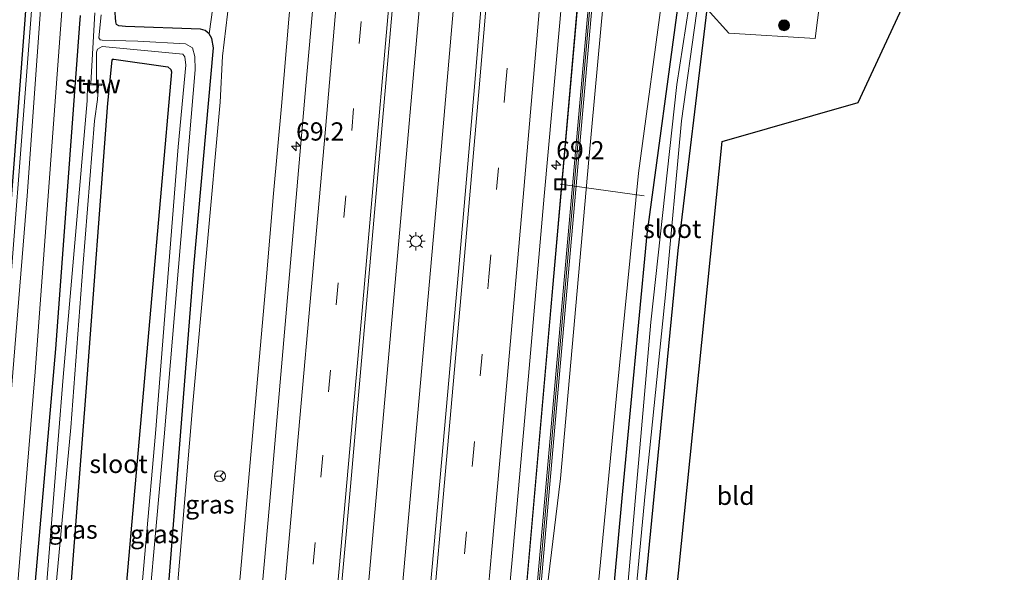
# Model space of a CAD drawing. Units: metres. Extents: x 109996 to 113675, y 389171 to 393752.
# Drawn here: x 110360 to 110495, y 391704 to 391780 of the extents above; entities that cross this region are included whole.
import ezdxf
from ezdxf.enums import TextEntityAlignment as Align

# ---------------------------------------------------------------- set-up
doc = ezdxf.new("R2010")
doc.units = ezdxf.units.M
doc.linetypes.add('VW-3-9_STREEP', pattern=[12, 3, -9])
doc.layers.get('0').update_dxf_attribs({"lineweight": 25})
for name, color, linetype, lineweight in [('B-ME-AL-OVERIG-L-B1', 7, 'Continuous', 18), ('B-ME-AM-KILOMETR-S-B1', 7, 'Continuous', 18), ('B-ME-BV-GELEIDECONSTRUCTIE-GELEIDERAIL-L-B1', 213, 'BV-GELEIDERAIL', 18), ('B-ME-GR-BOOM-S-B1', 93, 'Continuous', 18), ('B-ME-GW-KRUINLIJN-L-B1', 93, 'Continuous', 18), ('B-ME-GW-TEENLIJN-L-B1', 93, 'Continuous', 18), ('B-ME-IE-GRASLAND-GV-B6', 93, 'Continuous', 18), ('B-ME-IE-GRONDWERKLIJN-GROND_INGERICHT-GV-B6', 253, 'Continuous', 18), ('B-ME-IE-GRONDWERKLIJN-GROND_NIETINGERICHT-GV-B6', 253, 'Continuous', 18), ('B-ME-IE-INRICHTINGSELEMENT-S-B1', 253, 'Continuous', 18), ('B-ME-IE-MEUBILAIR_WEGMEUBILAIR-LICHTMAST-S-B1', 8, 'Continuous', 18), ('B-ME-KW-GELUIDSWERING-GV-B6', 8, 'Continuous', 18), ('B-ME-KW-SCHERM-L-B1', 8, 'Continuous', 18), ('B-ME-KW-STUW-GV-B6', 173, 'Continuous', 18), ('B-ME-KW-STUW-L-B1', 173, 'Continuous', 18), ('B-ME-OG-WATER-GV-B6', 153, 'Continuous', 18), ('B-ME-VH-VERH_SOORT-BITUMEN-GV-B6', 8, 'IE-TERREINAFSCHEIDING-NATUURLIJK-HOUTWAL', 18), ('B-ME-VH-VERH_SOORT-KLINKERS-GV-B6', 8, 'IE-TERREINAFSCHEIDING-NATUURLIJK-HOUTWAL', 18), ('B-ME-VH-VERH_SOORT-TEGELS-GV-B6', 8, 'Continuous', 18), ('B-ME-VW-MARKERING-39STREEP-015-L-B1', 255, 'VW-3-9_STREEP', 18), ('B-ME-VW-MARKERING-STREEP-015-L-B1', 7, 'Continuous', 18), ('B-ME-VW-MEUBILAIR_WEGMEUBILAIR-RONA-S-B1', 8, 'Continuous', 18)]:
    doc.layers.add(name, color=color, linetype=linetype, lineweight=lineweight)
doc.layers.add('B-ME-GW-INSTEEKWATERGANG-L-B1', color=10, linetype='Continuous')
doc.layers.add('B-ME-KG-KADASTRAAL-OPNAMEDTMGRENS-L-B1', color=10, linetype='Continuous')
doc.styles.add('NLCS-ISO', font='NLCS-ISO.TTF')
doc.linetypes.add('BV-GELEIDERAIL', pattern='A,10,-3,[108,NLCS.SHX,S=1,R=0,X=0,Y=0],-3', length=16)
doc.linetypes.add('IE-TERREINAFSCHEIDING-NATUURLIJK-HOUTWAL', pattern='A,7,-1.5,[67,NLCS.SHX,S=0.75,R=45,X=0,Y=0],-1.5,7,-1.5,[70,NLCS.SHX,S=0.75,R=0,X=0,Y=0],-1.5', length=20)

# ---------------------------------------------------------------- blocks, each defined once
blk = doc.blocks.new('hecto')
for p, q in [((0, 0.625), (-0.625, 0)), ((0, -0.625), (0, 0.625)), ((-0.625, 0), (0.625, 0)), ((0.625, 0), (0, -0.625))]:
    blk.add_line(p, q)
blk = doc.blocks.new('boom')
h = blk.add_hatch(color=256)
edge = h.paths.add_edge_path()
edge.add_arc((0, 0), 0.75, 0, 360)
blk.add_circle((0, 0), 0.75)
blk = doc.blocks.new('lantaarnpaal')
for p, q in [((-0.75, 0), (-1.25, 0)), ((-0.88, 0.88), (-0.53, 0.53)), ((0, 0.75), (0, 1.25)), ((0.53, 0.53), (0.88, 0.88)), ((0.75, 0), (1.25, 0)), ((-0.53, -0.53), (-0.88, -0.88)), ((0, -0.75), (0, -1.25)), ((0.53, -0.53), (0.88, -0.88))]:
    blk.add_line(p, q)
blk.add_circle((0, 0), 0.75)
blk = doc.blocks.new('put')
for p, q in [((0.75, 0.75), (-0.75, 0.75)), ((-0.75, 0.75), (-0.75, -0.75)), ((0.75, -0.75), (0.75, 0.75)), ((-0.75, -0.75), (0.75, -0.75))]:
    blk.add_line(p, q)
blk.add_lwpolyline([(-0.625, 0.625), (0.625, 0.625), (0.625, -0.625), (-0.625, -0.625)], close=True)
blk = doc.blocks.new('wegwijzer')
for q in [(-0.53, -0.53), (0, 0.75), (0.53, -0.53)]:
    blk.add_line((0, 0), q)
blk.add_circle((0, 0), 0.75)

msp = doc.modelspace()

# ---------------------------------------------------------------- linework, layer by layer
at = {"layer": 'B-ME-AL-OVERIG-L-B1'}
msp.add_line((110445.311, 391755.801, 6.1), (110433.794, 391757.396, 7.1), dxfattribs=at)
at = {"layer": 'B-ME-BV-GELEIDECONSTRUCTIE-GELEIDERAIL-L-B1'}
for points in [[(110443.751, 391871.005, 7.851), (110438.892, 391813.576, 7.844), (110434.02, 391757.795, 7.831), (110428.874, 391699.4, 7.831), (110423.665, 391642.348, 7.861), (110418.458, 391585.248, 7.818), (110412.908, 391526.922, 7.857), (110410.726, 391503.893, 7.884)], [(110393.899, 391505.087, 8.008), (110400.479, 391574.266, 8.105), (110406.405, 391638.053, 8.071), (110412.378, 391704.446, 8.092), (110417.431, 391761.574, 8.113), (110423.033, 391826.687, 8.071), (110426.115, 391863.545, 8.096)], [(110421.422, 391861.733, 8.119), (110415.972, 391798.448, 8.049), (110410.364, 391734.63, 8.101), (110404.6, 391669.533, 8.105), (110398.989, 391608.507, 8.105), (110393.378, 391548.698, 8.096), (110389.24, 391505.464, 8.118)], [(110397.441, 391789.359, 6.043), (110396.613, 391780.042, 6.298), (110395.619, 391768.089, 6.779), (110394.492, 391756.112, 6.769), (110393.493, 391744.172, 6.751), (110392.459, 391732.24, 6.757), (110391.403, 391720.298, 6.773), (110390.348, 391708.288, 6.764), (110389.296, 391696.366, 6.405), (110388.3, 391684.517, 6.102)]]:
    msp.add_polyline3d(points, dxfattribs=at)
at = {"layer": 'B-ME-GW-INSTEEKWATERGANG-L-B1'}
for points in [[(110456.052, 391801.064, 4.976), (110455.131, 391801.374, 4.976), (110454.008, 391801.221, 4.98), (110453.358, 391800.703, 4.98), (110452.963, 391799.587, 4.98), (110450.089, 391783.332, 5.027), (110445.656, 391750.554, 5.121), (110442.215, 391714.36, 5.258), (110438.654, 391675.485, 5.292), (110435.094, 391638.96, 5.424), (110430.905, 391594.898, 5.565), (110426.421, 391546.632, 5.66), (110421.845, 391503.791, 5.957)], [(110385.693, 391778.026, 6.006), (110385.118, 391778.471, 6.014), (110384.494, 391778.662, 6.019), (110374.212, 391778.999, 5.801), (110373.298, 391779.133, 5.813), (110372.989, 391779.292, 5.805), (110372.876, 391779.645, 5.805), (110372.754, 391781.502, 5.784)], [(110425.949, 391503.754, 5.913), (110429.505, 391539.764, 5.736), (110433.415, 391582.423, 5.57), (110437.231, 391621.412, 5.506), (110439.906, 391651.533, 5.309), (110443.482, 391681.686, 5.339), (110446.85, 391716.487, 5.253), (110449.937, 391748.325, 5.147), (110453.933, 391781.416, 5.078)], [(110368.012, 391780.537, 5.685), (110367.9, 391779.375, 5.779), (110364.637, 391734.856, 5.784), (110359.942, 391681.075, 5.835)], [(110362.681, 391568.834, 6.211), (110367.221, 391568.487, 6.211), (110368.012, 391568.944, 6.211), (110368.233, 391569.501, 6.211), (110368.288, 391570.024, 6.211), (110374.054, 391631.106, 6.241), (110379.377, 391692.815, 6.113), (110383.606, 391746.087, 5.852), (110386.289, 391776.111, 6.006), (110386.047, 391777.395, 6.006), (110385.693, 391778.026, 6.006)], [(110365.627, 391687.687, 5.92), (110368.846, 391728.924, 5.724), (110371.798, 391768.517, 5.719), (110372.405, 391774.407, 5.711), (110372.49, 391774.524, 5.711), (110372.598, 391774.558, 5.711), (110380.008, 391773.479, 5.728), (110380.449, 391773.144, 5.732), (110380.515, 391772.786, 5.736), (110377.695, 391740.626, 5.822), (110374.785, 391707.576, 5.942), (110371.496, 391670.076, 6.074)]]:
    msp.add_polyline3d(points, dxfattribs=at)
at = {"layer": 'B-ME-GW-KRUINLIJN-L-B1'}
for points in [[(110364.96, 391567.968, 6.527), (110366.917, 391567.687, 6.664), (110368.162, 391568.015, 6.694), (110369.216, 391568.582, 6.694), (110369.52, 391569.358, 6.694), (110371.436, 391596.264, 6.707), (110376.155, 391643.23, 6.861), (110380.258, 391689.279, 6.72), (110383.457, 391727.342, 6.647), (110387.207, 391768.669, 6.647), (110387.53, 391774.94, 6.613), (110388.634, 391784.577, 6.634), (110388.648, 391792.497, 6.686), (110389.083, 391797.627, 6.741), (110390.884, 391814.413, 6.523), (110393.502, 391847.858, 6.63), (110393.767, 391851.098, 6.627)], [(110456.052, 391801.064, 4.976), (110455.017, 391801.932, 5.189), (110454.133, 391802.138, 5.442), (110453.081, 391802.156, 5.796), (110452.169, 391801.971, 6.019), (110451.586, 391801.567, 6.22), (110451.189, 391800.795, 6.352), (110450.926, 391799.871, 6.356), (110447.926, 391784.377, 6.497), (110444.52, 391758.908, 6.745), (110441.49, 391728.377, 6.839), (110438.696, 391699.428, 6.938), (110435.493, 391662.963, 6.951), (110431.93, 391624.562, 6.998), (110428.407, 391583.805, 6.916), (110423.907, 391537.184, 6.848), (110420.705, 391503.802, 6.902)]]:
    msp.add_polyline3d(points, dxfattribs=at)
at = {"layer": 'B-ME-GW-TEENLIJN-L-B1'}
for points in [[(110443.883, 391870.994, 7.142), (110439.132, 391815.229, 7.1), (110431.999, 391734.379, 7.122), (110423.539, 391638.012, 7.092), (110418.169, 391578.586, 7.036), (110410.867, 391503.891, 7.182)], [(110431.149, 391694.913, 7.254), (110433.816, 391717.046, 7.305), (110437.702, 391760.806, 7.151), (110442.108, 391808.559, 6.895), (110444.609, 391841.163, 6.827), (110446.866, 391870.724, 6.97)], [(110387.349, 391797.314, 6.044), (110386.865, 391786.611, 6.04), (110385.693, 391778.026, 6.006)]]:
    msp.add_polyline3d(points, dxfattribs=at)
at = {"layer": 'B-ME-IE-GRASLAND-GV-B6'}
for points in [[(110410.867, 391503.891, 7.182), (110407.721, 391497.431, 7.247), (110410.123, 391521.773, 7.25), (110412.26, 391544.622, 7.253), (110414.412, 391567.604, 7.255), (110416.601, 391590.939, 7.263), (110418.7, 391613.63, 7.259), (110420.918, 391636.899, 7.251), (110423.054, 391660.103, 7.255), (110425.206, 391684.012, 7.258), (110427.329, 391707.438, 7.247), (110429.431, 391731.096, 7.243), (110431.604, 391755.781, 7.255), (110433.716, 391779.586, 7.258), (110435.783, 391803.485, 7.251), (110437.874, 391828.054, 7.224), (110439.999, 391853.082, 7.195), (110442.069, 391877.889, 7.262), (110443.883, 391870.994, 7.142), (110439.132, 391815.229, 7.1), (110431.999, 391734.379, 7.122), (110423.539, 391638.012, 7.092), (110418.169, 391578.586, 7.036), (110410.867, 391503.891, 7.182)], [(110426.356, 391821.126, 7.479), (110424.121, 391795.872, 7.477), (110422.038, 391770.731, 7.487), (110419.846, 391745.457, 7.479), (110417.571, 391719.756, 7.471), (110415.377, 391695.25, 7.478), (110413.115, 391669.796, 7.48), (110410.77, 391643.764, 7.476), (110408.467, 391619.127, 7.48), (110406.04, 391593.346, 7.484), (110403.655, 391568.559, 7.473), (110401.018, 391539.783, 7.479), (110398.681, 391515.244, 7.483), (110396.204, 391489.352, 7.481), (110385.559, 391505.762, 7.436), (110390.391, 391556.925, 7.404), (110394.841, 391604.058, 7.438), (110399.944, 391659.466, 7.429), (110405.029, 391715.963, 7.417), (110410.771, 391781.176, 7.395), (110417.547, 391860.236, 7.441), (110430.521, 391870.998, 7.474), (110428.435, 391846.644, 7.443), (110426.356, 391821.126, 7.479)], [(110445.273, 391870.868, 7.672), (110439.165, 391799.088, 7.673), (110432.745, 391726.198, 7.677), (110426.952, 391660.665, 7.677), (110421.337, 391600.012, 7.673), (110414.901, 391532.793, 7.63), (110412.358, 391503.878, 7.703), (110410.867, 391503.891, 7.182), (110418.169, 391578.586, 7.036), (110423.539, 391638.012, 7.092), (110431.999, 391734.379, 7.122), (110439.132, 391815.229, 7.1), (110443.883, 391870.994, 7.142), (110445.273, 391870.868, 7.672)], [(110418.969, 391554.741, 7.254), (110419.747, 391567.611, 7.263), (110423.177, 391608.116, 7.344), (110426.061, 391637.405, 7.404), (110429.586, 391672.006, 7.254), (110431.05, 391693.762, 7.254), (110431.149, 391694.913, 7.254), (110433.816, 391717.046, 7.305), (110437.702, 391760.806, 7.151), (110442.108, 391808.559, 6.895), (110444.609, 391841.163, 6.827), (110446.866, 391870.724, 6.97), (110454.75, 391870.013, 6.555)], [(110446.866, 391870.724, 6.97), (110444.609, 391841.163, 6.827), (110442.108, 391808.559, 6.895), (110437.702, 391760.806, 7.151), (110433.816, 391717.046, 7.305), (110431.149, 391694.913, 7.254), (110430.488, 391694.975, 7.254), (110430.758, 391698.028, 7.706), (110433.248, 391726.193, 7.677), (110439.668, 391799.083, 7.673), (110445.771, 391870.823, 7.671), (110446.866, 391870.724, 6.97)], [(110367.303, 391853.347, 5.952), (110364.849, 391813.3, 5.984), (110360.733, 391755.823, 5.997), (110356.051, 391698.386, 5.955), (110348.841, 391622.319, 5.989), (110341.975, 391555.43, 5.929), (110334.729, 391491.574, 5.99), (110333.384, 391491.691, 6.132), (110340.709, 391554.826, 6.041), (110345.973, 391604.515, 6.067), (110351.404, 391660.126, 6.054), (110356.824, 391723.02, 6.075), (110361.916, 391788.933, 6.058), (110366.028, 391853.398, 5.992), (110367.303, 391853.347, 5.952)], [(110401.75, 391802.666, 7.211), (110398.945, 391770.902, 7.263), (110394.201, 391716.02, 7.211), (110388.864, 391656.692, 7.271), (110382.706, 391590.428, 7.177), (110380.365, 391565.558, 7.196), (110364.84, 391566.924, 6.541), (110364.96, 391567.968, 6.527), (110366.917, 391567.687, 6.664), (110368.162, 391568.015, 6.694), (110369.216, 391568.582, 6.694), (110369.52, 391569.358, 6.694), (110371.436, 391596.264, 6.707), (110376.155, 391643.23, 6.861), (110380.258, 391689.279, 6.72), (110383.457, 391727.342, 6.647), (110387.207, 391768.669, 6.647), (110387.53, 391774.94, 6.613), (110388.634, 391784.577, 6.634)], [(110426.421, 391546.632, 5.66), (110430.905, 391594.898, 5.565), (110435.094, 391638.96, 5.424), (110438.654, 391675.485, 5.292), (110442.215, 391714.36, 5.258), (110445.656, 391750.554, 5.121), (110450.089, 391783.332, 5.027), (110452.963, 391799.587, 4.98), (110453.358, 391800.703, 4.98), (110454.008, 391801.221, 4.98), (110455.131, 391801.374, 4.976), (110456.052, 391801.064, 4.976), (110456.494, 391800.608, 4.976), (110456.633, 391800.111, 4.971), (110453.933, 391781.416, 5.078), (110449.937, 391748.325, 5.147), (110446.85, 391716.487, 5.253), (110443.482, 391681.686, 5.339), (110439.906, 391651.533, 5.309), (110437.231, 391621.412, 5.506), (110433.415, 391582.423, 5.57), (110429.505, 391539.764, 5.736)], [(110471.736, 391801.112, 4.873), (110468.728, 391777.368, 5.07), (110456.917, 391778.102, 5.087), (110453.933, 391781.416, 5.078)], [(110453.062, 391792.317, 4.266), (110449.757, 391771.072, 4.266), (110446.207, 391738.508, 4.266), (110442.784, 391699.328, 4.266), (110439.009, 391659.671, 4.321), (110436.317, 391635.249, 4.668), (110435.012, 391622.035, 4.663), (110431.247, 391582.952, 4.663), (110427.406, 391541.733, 4.663)], [(110357.544, 391679.446, 5.907), (110361.852, 391731.669, 5.886), (110365.987, 391787.952, 5.873)], [(110388.634, 391784.577, 6.634), (110387.53, 391774.94, 6.613), (110387.207, 391768.669, 6.647), (110383.457, 391727.342, 6.647), (110380.258, 391689.279, 6.72), (110376.155, 391643.23, 6.861), (110371.436, 391596.264, 6.707), (110369.52, 391569.358, 6.694), (110369.216, 391568.582, 6.694), (110368.162, 391568.015, 6.694), (110366.917, 391567.687, 6.664), (110364.96, 391567.968, 6.527), (110362.681, 391568.834, 6.211), (110367.221, 391568.487, 6.211), (110368.012, 391568.944, 6.211), (110368.233, 391569.501, 6.211), (110368.288, 391570.024, 6.211), (110374.054, 391631.106, 6.241), (110379.377, 391692.815, 6.113), (110383.606, 391746.087, 5.852), (110386.289, 391776.111, 6.006), (110386.047, 391777.395, 6.006), (110385.693, 391778.026, 6.006), (110386.865, 391786.611, 6.04)], [(110386.865, 391786.611, 6.04), (110385.693, 391778.026, 6.006), (110385.118, 391778.471, 6.014), (110384.494, 391778.662, 6.019), (110374.212, 391778.999, 5.801), (110373.298, 391779.133, 5.813), (110372.989, 391779.292, 5.805), (110372.876, 391779.645, 5.805), (110372.754, 391781.502, 5.784)], [(110423.907, 391537.184, 6.848), (110428.407, 391583.805, 6.916), (110431.93, 391624.562, 6.998), (110435.493, 391662.963, 6.951), (110438.696, 391699.428, 6.938), (110441.49, 391728.377, 6.839), (110444.52, 391758.908, 6.745), (110447.926, 391784.377, 6.497)], [(110447.926, 391784.377, 6.497), (110444.52, 391758.908, 6.745), (110441.49, 391728.377, 6.839), (110438.696, 391699.428, 6.938), (110435.493, 391662.963, 6.951), (110431.93, 391624.562, 6.998), (110428.407, 391583.805, 6.916), (110423.907, 391537.184, 6.848)], [(110450.089, 391783.332, 5.027), (110445.656, 391750.554, 5.121), (110442.215, 391714.36, 5.258), (110438.654, 391675.485, 5.292), (110435.094, 391638.96, 5.424), (110430.905, 391594.898, 5.565), (110426.421, 391546.632, 5.66)], [(110372.754, 391781.502, 5.784), (110372.876, 391779.645, 5.805), (110372.989, 391779.292, 5.805), (110373.298, 391779.133, 5.813), (110374.212, 391778.999, 5.801), (110384.494, 391778.662, 6.019), (110385.118, 391778.471, 6.014), (110385.693, 391778.026, 6.006), (110386.047, 391777.395, 6.006), (110386.289, 391776.111, 6.006), (110383.606, 391746.087, 5.852), (110379.377, 391692.815, 6.113)], [(110359.942, 391681.075, 5.835), (110364.637, 391734.856, 5.784), (110367.9, 391779.375, 5.779), (110368.012, 391780.537, 5.685)], [(110368.012, 391780.537, 5.685), (110367.9, 391779.375, 5.779), (110364.637, 391734.856, 5.784), (110359.942, 391681.075, 5.835)], [(110370.007, 391780.9, 4.463), (110369.48, 391771.213, 4.524), (110368.448, 391771.268, 4.933), (110368.437, 391771.068, 4.933), (110369.009, 391771.038, 4.642), (110368.95, 391768.816, 4.642), (110365.672, 391730.961, 4.642), (110362.95, 391696.576, 4.642)], [(110375.305, 391676.01, 4.488), (110379.496, 391722.753, 4.488), (110383.75, 391773.072, 4.488), (110383.702, 391774.9, 4.488), (110383.408, 391776.105, 4.488), (110382.431, 391776.623, 4.484), (110375.92, 391776.987, 4.484), (110371.043, 391777.157, 4.467), (110370.743, 391777.185, 4.467), (110370.544, 391777.464, 4.467), (110370.876, 391780.607, 4.463)], [(110429.309, 391551.416, 4.668), (110432.877, 391591.13, 4.668), (110437.184, 391635.153, 4.668), (110439.727, 391659.567, 4.321), (110442.641, 391685.41, 4.27), (110445.427, 391715.009, 4.274), (110448.245, 391742.716, 4.274), (110450.422, 391766.085, 4.274), (110452.445, 391780.787, 4.274)], [(110364.677, 391702.082, 4.642), (110366.726, 391724.061, 4.642), (110368.385, 391745.973, 4.638), (110369.984, 391766.093, 4.642), (110370.403, 391769.001, 4.638), (110370.499, 391770.958, 4.638), (110370.969, 391770.933, 4.933), (110370.98, 391771.133, 4.933), (110370.227, 391771.173, 4.484), (110370.263, 391775.483, 4.484), (110370.374, 391775.899, 4.48), (110371.038, 391776.298, 4.48), (110381.637, 391775.289, 4.48), (110382.059, 391775.243, 4.48), (110382.328, 391774.843, 4.48), (110382.466, 391773.706, 4.48), (110381.442, 391762.503, 4.48), (110378.331, 391723.242, 4.48), (110374.344, 391678.285, 4.48)], [(110371.496, 391670.076, 6.074), (110374.785, 391707.576, 5.942), (110377.695, 391740.626, 5.822), (110380.515, 391772.786, 5.736), (110380.449, 391773.144, 5.732), (110380.008, 391773.479, 5.728), (110372.598, 391774.558, 5.711), (110372.49, 391774.524, 5.711), (110372.405, 391774.407, 5.711), (110371.798, 391768.517, 5.719), (110368.846, 391728.924, 5.724), (110365.627, 391687.687, 5.92)], [(110365.627, 391687.687, 5.92), (110368.846, 391728.924, 5.724), (110371.798, 391768.517, 5.719), (110372.405, 391774.407, 5.711), (110372.49, 391774.524, 5.711), (110372.598, 391774.558, 5.711), (110380.008, 391773.479, 5.728), (110380.449, 391773.144, 5.732), (110380.515, 391772.786, 5.736), (110377.695, 391740.626, 5.822), (110374.785, 391707.576, 5.942), (110371.496, 391670.076, 6.074)]]:
    msp.add_polyline3d(points, dxfattribs=at)
at = {"layer": 'B-ME-IE-GRONDWERKLIJN-GROND_INGERICHT-GV-B6'}
msp.add_polyline3d([(110487.553, 391796.489, 4.77), (110474.609, 391768.617, 5.176), (110456.005, 391763.255, 5.176), (110429.727, 391503.539, 5.981), (110425.949, 391503.754, 5.913), (110429.505, 391539.764, 5.736), (110433.415, 391582.423, 5.57), (110437.231, 391621.412, 5.506), (110439.906, 391651.533, 5.309), (110443.482, 391681.686, 5.339), (110446.85, 391716.487, 5.253), (110449.937, 391748.325, 5.147), (110453.933, 391781.416, 5.078), (110456.917, 391778.102, 5.087), (110468.728, 391777.368, 5.07), (110471.736, 391801.112, 4.873), (110474.949, 391800.878, 4.877), (110478.672, 391799.999, 4.86), (110482.008, 391798.689, 4.826), (110485.929, 391797.267, 4.77), (110487.553, 391796.489, 4.77)], dxfattribs=at)
at = {"layer": 'B-ME-IE-GRONDWERKLIJN-GROND_NIETINGERICHT-GV-B6'}
msp.add_polyline3d([(110365.233, 391853.448, 6.071), (110361.118, 391789.002, 6.057), (110356.026, 391723.089, 6.074), (110350.606, 391660.195, 6.053), (110345.175, 391604.584, 6.066), (110339.911, 391554.895, 6.04), (110332.586, 391491.76, 6.131), (110321.143, 391492.752, 6.093), (110330.683, 391576.235, 6.019), (110338.15, 391650.781, 6.058), (110344.271, 391719.874, 6.036), (110350.171, 391795.884, 6.07), (110350.782, 391805.725, 6.059), (110351.363, 391805.689, 6.071), (110353.079, 391833.341, 6.04), (110365.233, 391853.448, 6.071)], dxfattribs=at)
at = {"layer": 'B-ME-KG-KADASTRAAL-OPNAMEDTMGRENS-L-B1'}
for points in [[(110429.727, 391503.539, 5.981), (110456.005, 391763.255, 5.176), (110474.609, 391768.617, 5.176), (110487.553, 391796.489, 4.77), (110489.913, 391800.827, 4.797), (110490.654, 391802.191, 3.877), (110491.791, 391804.28, 3.877), (110492.493, 391805.571, 4.879), (110492.722, 391805.992, 4.921), (110494.645, 391809.553, 4.92), (110464.374, 391827.87, 5.134), (110468.929, 391883.148, 5.56)], [(110365.233, 391853.448, 6.071), (110361.118, 391789.002, 6.057), (110356.026, 391723.089, 6.074), (110350.606, 391660.195, 6.053), (110345.175, 391604.584, 6.066), (110339.911, 391554.895, 6.04), (110332.586, 391491.76, 6.131)]]:
    msp.add_polyline3d(points, dxfattribs=at)
at = {"layer": 'B-ME-KW-GELUIDSWERING-GV-B6'}
msp.add_polyline3d([(110445.771, 391870.823, 7.671), (110439.668, 391799.083, 7.673), (110433.248, 391726.193, 7.677), (110430.758, 391698.028, 7.706), (110430.488, 391694.975, 7.254), (110430.387, 391693.826, 7.254), (110430.132, 391690.946, 7.703), (110427.455, 391660.66, 7.677), (110421.84, 391600.007, 7.673), (110415.404, 391532.788, 7.63), (110412.861, 391503.873, 7.703), (110412.358, 391503.878, 7.703), (110414.901, 391532.793, 7.63), (110421.337, 391600.012, 7.673), (110426.952, 391660.665, 7.677), (110432.745, 391726.198, 7.677), (110439.165, 391799.088, 7.673), (110445.273, 391870.868, 7.672), (110445.771, 391870.823, 7.671)], dxfattribs=at)
at = {"layer": 'B-ME-KW-SCHERM-L-B1'}
msp.add_polyline3d([(110412.602, 391503.876, 9.163), (110421.264, 391596.768, 9.161), (110430.64, 391699.611, 9.161), (110440.244, 391808.59, 9.156), (110445.514, 391870.846, 9.163)], dxfattribs=at)
at = {"layer": 'B-ME-KW-STUW-GV-B6'}
msp.add_polyline3d([(110369.48, 391771.213, 4.524), (110370.227, 391771.173, 4.484), (110370.98, 391771.133, 4.933), (110370.969, 391770.933, 4.933), (110370.499, 391770.958, 4.638), (110369.009, 391771.038, 4.642), (110368.437, 391771.068, 4.933), (110368.448, 391771.268, 4.933), (110369.48, 391771.213, 4.524)], dxfattribs=at)
at = {"layer": 'B-ME-KW-STUW-L-B1'}
msp.add_line((110368.478, 391771.182, 4.958), (110370.954, 391771.047, 4.963), dxfattribs=at)
at = {"layer": 'B-ME-OG-WATER-GV-B6'}
for points in [[(110439.009, 391659.671, 4.321), (110442.784, 391699.328, 4.266), (110446.207, 391738.508, 4.266), (110449.757, 391771.072, 4.266), (110453.062, 391792.317, 4.266), (110454.361, 391799.997, 4.266), (110454.519, 391800.54, 4.274), (110454.728, 391800.859, 4.274), (110455.025, 391800.932, 4.27), (110455.338, 391800.868, 4.27), (110455.557, 391800.626, 4.27), (110455.58, 391800.345, 4.274), (110452.445, 391780.787, 4.274), (110450.422, 391766.085, 4.274), (110448.245, 391742.716, 4.274), (110445.427, 391715.009, 4.274), (110442.641, 391685.41, 4.27), (110439.727, 391659.567, 4.321), (110439.009, 391659.671, 4.321)], [(110369.48, 391771.213, 4.524), (110370.007, 391780.9, 4.463)], [(110370.876, 391780.607, 4.463), (110370.544, 391777.464, 4.467), (110370.743, 391777.185, 4.467), (110371.043, 391777.157, 4.467), (110375.92, 391776.987, 4.484), (110382.431, 391776.623, 4.484), (110383.408, 391776.105, 4.488), (110383.702, 391774.9, 4.488), (110383.75, 391773.072, 4.488), (110379.496, 391722.753, 4.488), (110375.305, 391676.01, 4.488)], [(110374.344, 391678.285, 4.48), (110378.331, 391723.242, 4.48), (110381.442, 391762.503, 4.48), (110382.466, 391773.706, 4.48), (110382.328, 391774.843, 4.48), (110382.059, 391775.243, 4.48), (110381.637, 391775.289, 4.48), (110371.038, 391776.298, 4.48), (110370.374, 391775.899, 4.48), (110370.263, 391775.483, 4.484), (110370.227, 391771.173, 4.484), (110369.48, 391771.213, 4.524)], [(110362.95, 391696.576, 4.642), (110365.672, 391730.961, 4.642), (110368.95, 391768.816, 4.642), (110369.009, 391771.038, 4.642), (110370.499, 391770.958, 4.638), (110370.403, 391769.001, 4.638), (110369.984, 391766.093, 4.642), (110368.385, 391745.973, 4.638), (110366.726, 391724.061, 4.642), (110364.677, 391702.082, 4.642)]]:
    msp.add_polyline3d(points, dxfattribs=at)
at = {"layer": 'B-ME-VH-VERH_SOORT-BITUMEN-GV-B6'}
for points in [[(110401.018, 391539.783, 7.479), (110403.655, 391568.559, 7.473), (110406.04, 391593.346, 7.484), (110408.467, 391619.127, 7.48), (110410.77, 391643.764, 7.476), (110413.115, 391669.796, 7.48), (110415.377, 391695.25, 7.478), (110417.571, 391719.756, 7.471), (110419.846, 391745.457, 7.479), (110422.038, 391770.731, 7.487), (110424.121, 391795.872, 7.477), (110426.356, 391821.126, 7.479), (110428.435, 391846.644, 7.443), (110430.521, 391870.998, 7.474), (110431.102, 391870.901, 7.474), (110434.681, 391870.283, 7.401), (110439.121, 391878.31, 7.329), (110442.069, 391877.889, 7.262)], [(110442.069, 391877.889, 7.262), (110439.999, 391853.082, 7.195), (110437.874, 391828.054, 7.224), (110435.783, 391803.485, 7.251), (110433.716, 391779.586, 7.258), (110431.604, 391755.781, 7.255), (110429.431, 391731.096, 7.243), (110427.329, 391707.438, 7.247), (110425.206, 391684.012, 7.258), (110423.054, 391660.103, 7.255), (110420.918, 391636.899, 7.251), (110418.7, 391613.63, 7.259), (110416.601, 391590.939, 7.263), (110414.412, 391567.604, 7.255), (110412.26, 391544.622, 7.253)], [(110417.547, 391860.236, 7.441), (110410.771, 391781.176, 7.395), (110405.029, 391715.963, 7.417), (110399.944, 391659.466, 7.429), (110394.841, 391604.058, 7.438), (110390.391, 391556.925, 7.404), (110385.559, 391505.762, 7.436), (110385.044, 391505.804, 7.454), (110381.462, 391506.094, 7.38), (110377.864, 391506.385, 7.284), (110374.817, 391506.631, 7.242), (110380.095, 391562.693, 7.199), (110380.365, 391565.558, 7.196), (110382.706, 391590.428, 7.177), (110388.864, 391656.692, 7.271), (110394.201, 391716.02, 7.211), (110398.945, 391770.902, 7.263), (110401.75, 391802.666, 7.211), (110406.719, 391861.463, 7.215), (110409.865, 391861.107, 7.311), (110413.491, 391860.696, 7.369), (110417.015, 391860.297, 7.399), (110417.547, 391860.236, 7.441)]]:
    msp.add_polyline3d(points, dxfattribs=at)
at = {"layer": 'B-ME-VH-VERH_SOORT-KLINKERS-GV-B6'}
for points in [[(110341.975, 391555.43, 5.929), (110348.841, 391622.319, 5.989), (110356.051, 391698.386, 5.955), (110360.733, 391755.823, 5.997), (110364.849, 391813.3, 5.984), (110367.303, 391853.347, 5.952), (110370.383, 391853.198, 5.852)], [(110370.383, 391853.198, 5.852), (110365.987, 391787.952, 5.873), (110361.852, 391731.669, 5.886), (110357.544, 391679.446, 5.907), (110351.845, 391620.886, 5.899), (110346.706, 391570.419, 5.916), (110347.852, 391569.133, 5.929), (110349.29, 391568.508, 5.963), (110351.95, 391568.152, 6.019), (110364.114, 391566.988, 6.51), (110364.84, 391566.924, 6.541), (110380.365, 391565.558, 7.196)]]:
    msp.add_polyline3d(points, dxfattribs=at)
at = {"layer": 'B-ME-VH-VERH_SOORT-TEGELS-GV-B6'}
msp.add_polyline3d([(110366.028, 391853.398, 5.992), (110361.916, 391788.933, 6.058), (110356.824, 391723.02, 6.075), (110351.404, 391660.126, 6.054), (110345.973, 391604.515, 6.067), (110340.709, 391554.826, 6.041), (110333.384, 391491.691, 6.132), (110332.586, 391491.76, 6.131), (110339.911, 391554.895, 6.04), (110345.175, 391604.584, 6.066), (110350.606, 391660.195, 6.053), (110356.026, 391723.089, 6.074), (110361.118, 391789.002, 6.057), (110365.233, 391853.448, 6.071), (110366.028, 391853.398, 5.992)], dxfattribs=at)
at = {"layer": 'B-ME-VW-MARKERING-39STREEP-015-L-B1'}
for points in [[(110400.506, 391489.348, 7.387), (110402.913, 391514.612, 7.395), (110405.32, 391540.048, 7.393), (110407.989, 391568.041, 7.394), (110410.345, 391593.309, 7.397), (110412.68, 391618.341, 7.391), (110415.017, 391643.889, 7.388), (110417.329, 391669.376, 7.396), (110419.585, 391694.799, 7.393), (110421.777, 391719.164, 7.385), (110424.018, 391744.717, 7.392), (110426.269, 391770.304, 7.4), (110428.401, 391795.477, 7.4), (110430.571, 391820.803, 7.395), (110432.719, 391846.27, 7.367), (110434.681, 391870.283, 7.401)], [(110413.491, 391860.696, 7.369), (110409.592, 391815.566, 7.399), (110405.48, 391767.772, 7.404), (110401.267, 391720.25, 7.408), (110397.031, 391672.743, 7.387), (110392.696, 391625.129, 7.374), (110388.543, 391580.441, 7.395), (110384.01, 391532.898, 7.378), (110381.462, 391506.094, 7.38)]]:
    msp.add_polyline3d(points, dxfattribs=at)
at = {"layer": 'B-ME-VW-MARKERING-STREEP-015-L-B1'}
for points in [[(110404.908, 391497.615, 7.31), (110407.231, 391521.892, 7.318), (110409.406, 391544.864, 7.317), (110411.592, 391567.699, 7.315), (110413.798, 391590.962, 7.319), (110415.894, 391613.714, 7.317), (110418.04, 391637.024, 7.311), (110420.16, 391660.138, 7.318), (110422.346, 391684.285, 7.315), (110424.412, 391707.31, 7.306), (110426.547, 391731.233, 7.303), (110428.693, 391755.642, 7.315), (110430.813, 391779.974, 7.319), (110432.827, 391803.479, 7.313), (110434.959, 391828.468, 7.291), (110437.035, 391853.315, 7.272), (110439.121, 391878.31, 7.329)], [(110396.882, 391489.31, 7.469), (110399.35, 391515.231, 7.475), (110401.681, 391539.746, 7.472), (110404.384, 391568.375, 7.464), (110406.733, 391593.308, 7.473), (110409.133, 391618.959, 7.466), (110411.402, 391643.768, 7.471), (110413.755, 391669.736, 7.47), (110416.051, 391695.325, 7.474), (110418.222, 391719.626, 7.459), (110420.496, 391745.438, 7.471), (110422.689, 391770.616, 7.476), (110424.842, 391795.976, 7.478), (110426.991, 391821.044, 7.472), (110429.128, 391846.657, 7.444), (110431.102, 391870.901, 7.474)], [(110377.864, 391506.385, 7.284), (110384.513, 391576.187, 7.288), (110388.252, 391616.479, 7.293), (110391.861, 391655.321, 7.297), (110396.209, 391703.709, 7.305), (110401.642, 391764.956, 7.284), (110405.508, 391810.254, 7.271), (110409.865, 391861.107, 7.311)], [(110417.015, 391860.297, 7.399), (110411.717, 391798.147, 7.399), (110406.656, 391740.101, 7.399), (110401.176, 391678.575, 7.399), (110396.033, 391622.076, 7.455), (110392.342, 391582.326, 7.408), (110387.895, 391535.311, 7.399), (110385.044, 391505.804, 7.454)]]:
    msp.add_polyline3d(points, dxfattribs=at)

# ---------------------------------------------------------------- block references
at = {"layer": 'B-ME-AM-KILOMETR-S-B1', "rotation": 90}
for p in [(110397.589, 391762.601, 7.237), (110433.23, 391760.023, 7.177)]:
    msp.add_blockref('hecto', p, dxfattribs=at)
at = {"layer": 'B-ME-GR-BOOM-S-B1', "rotation": 90}
msp.add_blockref('boom', (110464.465, 391779.196, 4.89), dxfattribs=at)
at = {"layer": 'B-ME-IE-INRICHTINGSELEMENT-S-B1', "rotation": 90}
msp.add_blockref('put', (110433.794, 391757.396, 7.1), dxfattribs=at)
at = {"layer": 'B-ME-IE-MEUBILAIR_WEGMEUBILAIR-LICHTMAST-S-B1', "rotation": 90}
msp.add_blockref('lantaarnpaal', (110414.023, 391749.587, 7.609), dxfattribs=at)
at = {"layer": 'B-ME-VW-MEUBILAIR_WEGMEUBILAIR-RONA-S-B1', "rotation": 90}
msp.add_blockref('wegwijzer', (110387.172, 391717.383, 6.933), dxfattribs=at)

# ---------------------------------------------------------------- texts
at = {"layer": 'B-ME-AM-KILOMETR-S-B1', "ltscale": 0.2, "style": 'NLCS-ISO'}
for p in [(110397.589, 391762.601, 7.237), (110433.23, 391760.023, 7.177)]:
    msp.add_text('69.2', height=2.5, dxfattribs=at).set_placement(p, align=Align.BOTTOM_LEFT)
at = {"layer": 'B-ME-IE-GRASLAND-GV-B6', "ltscale": 0.2, "style": 'NLCS-ISO'}
for p in [(110385.7795, 391713.5105), (110367.0275, 391710.061), (110378.224, 391709.4415)]:
    msp.add_text('gras', height=2.5, dxfattribs=at).set_placement(p, align=Align.MIDDLE_CENTER)
at = {"layer": 'B-ME-IE-GRONDWERKLIJN-GROND_INGERICHT-GV-B6', "ltscale": 0.2, "style": 'NLCS-ISO'}
msp.add_text('bld', height=2.5, dxfattribs=at).set_placement((110457.8378, 391714.6954), align=Align.MIDDLE_CENTER)
at = {"layer": 'B-ME-KW-STUW-GV-B6', "ltscale": 0.2, "style": 'NLCS-ISO'}
msp.add_text('stuw', height=2.5, dxfattribs=at).set_placement((110369.7254, 391771.1108), align=Align.MIDDLE_CENTER)
at = {"layer": 'B-ME-KW-STUW-L-B1', "ltscale": 0.2, "style": 'NLCS-ISO'}
msp.add_text('stuw', height=2.5, dxfattribs=at).set_placement((110369.716, 391771.1145), align=Align.MIDDLE_CENTER)
at = {"layer": 'B-ME-OG-WATER-GV-B6', "ltscale": 0.2, "style": 'NLCS-ISO'}
for p in [(110449.1496, 391751.2794), (110373.2672, 391719.0609)]:
    msp.add_text('sloot', height=2.5, dxfattribs=at).set_placement(p, align=Align.MIDDLE_CENTER)

doc.saveas('drawing.dxf')
